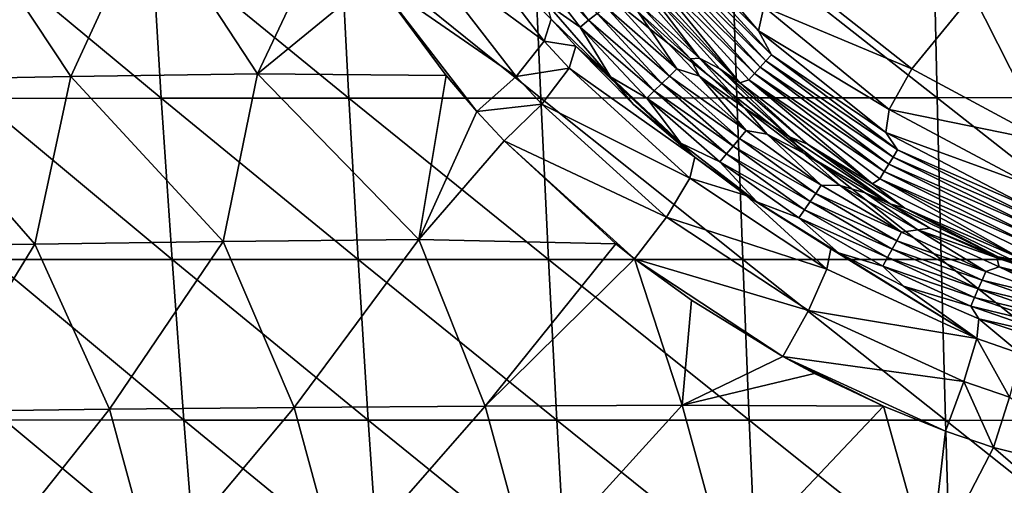
# Model space of a CAD drawing. Units: millimetres. Extents: x -158 to 158, y -540 to 0.
# Drawn here: x -39 to -10, y -426 to -412 of the extents above; entities that cross this region are included whole.
import ezdxf

# ---------------------------------------------------------------- set-up
doc = ezdxf.new("R2010")
doc.units = ezdxf.units.MM
doc.header["$LTSCALE"] = 81.481481
for name, color, linetype in [('128', 7, 'CONTINUOUS'), ('129', 7, 'CONTINUOUS'), ('273', 7, 'CONTINUOUS'), ('274', 7, 'CONTINUOUS'), ('275', 7, 'CONTINUOUS'), ('305', 7, 'CONTINUOUS'), ('306', 7, 'CONTINUOUS'), ('309', 7, 'CONTINUOUS'), ('310', 7, 'CONTINUOUS'), ('312', 7, 'CONTINUOUS'), ('33', 7, 'CONTINUOUS')]:
    doc.layers.add(name, color=color, linetype=linetype)

msp = doc.modelspace()

# ---------------------------------------------------------------- linework, layer by layer
at = {"layer": '128', "linetype": 'CONTINUOUS'}
for points in [[(-37.826, -414.127, 123.986), (-43.146, -414.224, 122.408), (-41.076, -409.233, 125.381), (-37.826, -414.127, 123.986)], [(-35.527, -409.125, 126.935), (-37.826, -414.127, 123.986), (-41.076, -409.233, 125.381), (-35.527, -409.125, 126.935)], [(-32.295, -414.046, 125.34), (-37.826, -414.127, 123.986), (-35.527, -409.125, 126.935), (-32.295, -414.046, 125.34)], [(-30.039, -409.274, 128.078), (-32.295, -414.046, 125.34), (-35.527, -409.125, 126.935), (-30.039, -409.274, 128.078)], [(-28.84, -411.209, 127.373), (-32.295, -414.046, 125.34), (-30.039, -409.274, 128.078), (-28.84, -411.209, 127.373)], [(-26.707, -414.094, 126.389), (-32.295, -414.046, 125.34), (-28.84, -411.209, 127.373), (-26.707, -414.094, 126.389)], [(-38.887, -419.083, 121.469), (-44.238, -419.169, 119.844), (-43.146, -414.224, 122.408), (-38.887, -419.083, 121.469)], [(-37.826, -414.127, 123.986), (-38.887, -419.083, 121.469), (-43.146, -414.224, 122.408), (-37.826, -414.127, 123.986)], [(-33.31, -419.011, 122.866), (-38.887, -419.083, 121.469), (-37.826, -414.127, 123.986), (-33.31, -419.011, 122.866)], [(-32.295, -414.046, 125.34), (-33.31, -419.011, 122.866), (-37.826, -414.127, 123.986), (-32.295, -414.046, 125.34)], [(-27.524, -418.953, 124.032), (-33.31, -419.011, 122.866), (-32.295, -414.046, 125.34), (-27.524, -418.953, 124.032)], [(-26.707, -414.094, 126.389), (-27.524, -418.953, 124.032), (-32.295, -414.046, 125.34), (-26.707, -414.094, 126.389)], [(-25.801, -415.157, 126.046), (-27.524, -418.953, 124.032), (-26.707, -414.094, 126.389), (-25.801, -415.157, 126.046)], [(-24.995, -416.032, 125.771), (-27.524, -418.953, 124.032), (-25.801, -415.157, 126.046), (-24.995, -416.032, 125.771)], [(-21.689, -419.082, 124.866), (-27.524, -418.953, 124.032), (-24.995, -416.032, 125.771), (-21.689, -419.082, 124.866)], [(-27.524, -418.953, 124.032), (-31.214, -423.922, 121.178), (-33.31, -419.011, 122.866), (-27.524, -418.953, 124.032)], [(-25.558, -423.88, 122.213), (-31.214, -423.922, 121.178), (-27.524, -418.953, 124.032), (-25.558, -423.88, 122.213)], [(-21.689, -419.082, 124.866), (-25.558, -423.88, 122.213), (-27.524, -418.953, 124.032), (-21.689, -419.082, 124.866)], [(-38.887, -419.083, 121.469), (-41.933, -424.04, 118.466), (-44.238, -419.169, 119.844), (-38.887, -419.083, 121.469)], [(-36.678, -423.976, 119.928), (-41.933, -424.04, 118.466), (-38.887, -419.083, 121.469), (-36.678, -423.976, 119.928)], [(-33.31, -419.011, 122.866), (-36.678, -423.976, 119.928), (-38.887, -419.083, 121.469), (-33.31, -419.011, 122.866)], [(-31.214, -423.922, 121.178), (-36.678, -423.976, 119.928), (-33.31, -419.011, 122.866), (-31.214, -423.922, 121.178)], [(-21.135, -419.52, 124.743), (-25.558, -423.88, 122.213), (-21.689, -419.082, 124.866), (-21.135, -419.52, 124.743)], [(-19.725, -423.85, 123.03), (-25.558, -423.88, 122.213), (-21.135, -419.52, 124.743), (-19.725, -423.85, 123.03)], [(-19.445, -420.748, 124.406), (-19.725, -423.85, 123.03), (-21.135, -419.52, 124.743), (-19.445, -420.748, 124.406)], [(-16.742, -422.417, 123.968), (-19.725, -423.85, 123.03), (-19.445, -420.748, 124.406), (-16.742, -422.417, 123.968)], [(-15.806, -422.917, 123.84), (-19.725, -423.85, 123.03), (-16.742, -422.417, 123.968), (-15.806, -422.917, 123.84)], [(-13.758, -423.888, 123.599), (-19.725, -423.85, 123.03), (-15.806, -422.917, 123.84), (-13.758, -423.888, 123.599)], [(-36.678, -423.976, 119.928), (-31.214, -423.922, 121.178), (-35.35, -428.866, 118.225), (-36.678, -423.976, 119.928)], [(-35.35, -428.866, 118.225), (-31.214, -423.922, 121.178), (-29.876, -428.825, 119.407), (-35.35, -428.866, 118.225)], [(-31.214, -423.922, 121.178), (-25.558, -423.88, 122.213), (-29.876, -428.825, 119.407), (-31.214, -423.922, 121.178)], [(-29.876, -428.825, 119.407), (-25.558, -423.88, 122.213), (-24.215, -428.794, 120.376), (-29.876, -428.825, 119.407)], [(-25.558, -423.88, 122.213), (-19.725, -423.85, 123.03), (-24.215, -428.794, 120.376), (-25.558, -423.88, 122.213)], [(-24.215, -428.794, 120.376), (-19.725, -423.85, 123.03), (-18.384, -428.772, 121.13), (-24.215, -428.794, 120.376)], [(-19.725, -423.85, 123.03), (-13.758, -423.888, 123.599), (-18.384, -428.772, 121.13), (-19.725, -423.85, 123.03)], [(-18.384, -428.772, 121.13), (-13.758, -423.888, 123.599), (-12.396, -428.761, 121.668), (-18.384, -428.772, 121.13)], [(-13.758, -423.888, 123.599), (-11.928, -424.621, 123.421), (-12.396, -428.761, 121.668), (-13.758, -423.888, 123.599)], [(-41.933, -424.04, 118.466), (-36.678, -423.976, 119.928), (-40.618, -428.917, 116.834), (-41.933, -424.04, 118.466)], [(-40.618, -428.917, 116.834), (-36.678, -423.976, 119.928), (-35.35, -428.866, 118.225), (-40.618, -428.917, 116.834)], [(-11.928, -424.621, 123.421), (-10.503, -425.109, 123.305), (-12.396, -428.761, 121.668), (-11.928, -424.621, 123.421)], [(-12.396, -428.761, 121.668), (-10.503, -425.109, 123.305), (-6.264, -428.759, 121.99), (-12.396, -428.761, 121.668)], [(-10.503, -425.109, 123.305), (-6.039, -426.213, 123.048), (-6.264, -428.759, 121.99), (-10.503, -425.109, 123.305)]]:
    msp.add_3dface(points, dxfattribs=at)
at = {"layer": '129', "linetype": 'CONTINUOUS'}
for points in [[(-11.001, -421.882, 122.719), (-10.936, -421.294, 121.26), (-9.696, -422.331, 122.596), (-11.001, -421.882, 122.719)], [(-9.696, -422.331, 122.596), (-10.936, -421.294, 121.26), (-9.619, -421.731, 121.14), (-9.696, -422.331, 122.596)], [(-11.384, -423.157, 123.545), (-11.001, -421.882, 122.719), (-10.032, -423.618, 123.428), (-11.384, -423.157, 123.545)], [(-10.032, -423.618, 123.428), (-11.001, -421.882, 122.719), (-9.696, -422.331, 122.596), (-10.032, -423.618, 123.428)], [(-10.503, -425.109, 123.305), (-11.928, -424.621, 123.421), (-11.384, -423.157, 123.545), (-10.503, -425.109, 123.305)], [(-10.503, -425.109, 123.305), (-11.384, -423.157, 123.545), (-10.032, -423.618, 123.428), (-10.503, -425.109, 123.305)], [(-6.039, -426.213, 123.048), (-10.503, -425.109, 123.305), (-10.032, -423.618, 123.428), (-6.039, -426.213, 123.048)]]:
    msp.add_3dface(points, dxfattribs=at)
at = {"layer": '273', "linetype": 'CONTINUOUS'}
for points in [[(-26.68, -409.333, 126.76), (-23.804, -413.08, 125.385), (-27.614, -410.271, 127.518), (-26.68, -409.333, 126.76)], [(-23.605, -412.425, 123.989), (-23.804, -413.08, 125.385), (-26.68, -409.333, 126.76), (-23.605, -412.425, 123.989)], [(-24.641, -414.122, 126.171), (-28.84, -411.209, 127.373), (-27.614, -410.271, 127.518), (-24.641, -414.122, 126.171)], [(-23.804, -413.08, 125.385), (-24.641, -414.122, 126.171), (-27.614, -410.271, 127.518), (-23.804, -413.08, 125.385)], [(-25.801, -415.157, 126.046), (-26.707, -414.094, 126.389), (-28.84, -411.209, 127.373), (-25.801, -415.157, 126.046)], [(-25.801, -415.157, 126.046), (-28.84, -411.209, 127.373), (-24.641, -414.122, 126.171), (-25.801, -415.157, 126.046)]]:
    msp.add_3dface(points, dxfattribs=at)
at = {"layer": '274', "linetype": 'CONTINUOUS'}
for points in [[(-23.804, -413.08, 125.385), (-23.605, -412.425, 123.989), (-22.869, -413.23, 123.71), (-23.804, -413.08, 125.385)], [(-24.641, -414.122, 126.171), (-23.804, -413.08, 125.385), (-23.069, -413.882, 125.111), (-24.641, -414.122, 126.171)], [(-23.804, -413.08, 125.385), (-22.869, -413.23, 123.71), (-23.069, -413.882, 125.111), (-23.804, -413.08, 125.385)], [(-22.869, -413.23, 123.71), (-19.351, -416.514, 122.637), (-23.069, -413.882, 125.111), (-22.869, -413.23, 123.71)], [(-21.176, -414.941, 123.139), (-19.351, -416.514, 122.637), (-22.869, -413.23, 123.71), (-21.176, -414.941, 123.139)], [(-24.641, -414.122, 126.171), (-23.069, -413.882, 125.111), (-23.882, -414.948, 125.902), (-24.641, -414.122, 126.171)], [(-23.069, -413.882, 125.111), (-19.497, -417.133, 124.066), (-23.882, -414.948, 125.902), (-23.069, -413.882, 125.111)], [(-19.351, -416.514, 122.637), (-19.497, -417.133, 124.066), (-23.069, -413.882, 125.111), (-19.351, -416.514, 122.637)], [(-25.801, -415.157, 126.046), (-24.641, -414.122, 126.171), (-23.882, -414.948, 125.902), (-25.801, -415.157, 126.046)], [(-24.995, -416.032, 125.771), (-25.801, -415.157, 126.046), (-23.882, -414.948, 125.902), (-24.995, -416.032, 125.771)], [(-20.181, -418.284, 124.874), (-24.995, -416.032, 125.771), (-23.882, -414.948, 125.902), (-20.181, -418.284, 124.874)], [(-19.497, -417.133, 124.066), (-20.181, -418.284, 124.874), (-23.882, -414.948, 125.902), (-19.497, -417.133, 124.066)], [(-21.135, -419.52, 124.743), (-21.689, -419.082, 124.866), (-24.995, -416.032, 125.771), (-21.135, -419.52, 124.743)], [(-21.135, -419.52, 124.743), (-24.995, -416.032, 125.771), (-20.181, -418.284, 124.874), (-21.135, -419.52, 124.743)], [(-19.351, -416.514, 122.637), (-17.829, -417.647, 122.292), (-19.497, -417.133, 124.066), (-19.351, -416.514, 122.637)], [(-19.497, -417.133, 124.066), (-15.439, -419.829, 123.275), (-20.181, -418.284, 124.874), (-19.497, -417.133, 124.066)], [(-17.829, -417.647, 122.292), (-15.439, -419.829, 123.275), (-19.497, -417.133, 124.066), (-17.829, -417.647, 122.292)], [(-15.323, -419.223, 121.83), (-15.439, -419.829, 123.275), (-17.829, -417.647, 122.292), (-15.323, -419.223, 121.83)], [(-15.979, -421.052, 124.095), (-21.135, -419.52, 124.743), (-20.181, -418.284, 124.874), (-15.979, -421.052, 124.095)], [(-15.439, -419.829, 123.275), (-15.979, -421.052, 124.095), (-20.181, -418.284, 124.874), (-15.439, -419.829, 123.275)], [(-15.323, -419.223, 121.83), (-11.001, -421.882, 122.719), (-15.439, -419.829, 123.275), (-15.323, -419.223, 121.83)], [(-15.097, -419.349, 121.793), (-11.001, -421.882, 122.719), (-15.323, -419.223, 121.83), (-15.097, -419.349, 121.793)], [(-16.742, -422.417, 123.968), (-19.445, -420.748, 124.406), (-21.135, -419.52, 124.743), (-16.742, -422.417, 123.968)], [(-16.742, -422.417, 123.968), (-21.135, -419.52, 124.743), (-15.979, -421.052, 124.095), (-16.742, -422.417, 123.968)], [(-13.164, -420.332, 121.515), (-11.001, -421.882, 122.719), (-15.097, -419.349, 121.793), (-13.164, -420.332, 121.515)], [(-15.439, -419.829, 123.275), (-11.001, -421.882, 122.719), (-15.979, -421.052, 124.095), (-15.439, -419.829, 123.275)], [(-10.936, -421.294, 121.26), (-11.001, -421.882, 122.719), (-13.164, -420.332, 121.515), (-10.936, -421.294, 121.26)], [(-11.384, -423.157, 123.545), (-16.742, -422.417, 123.968), (-15.979, -421.052, 124.095), (-11.384, -423.157, 123.545)], [(-11.001, -421.882, 122.719), (-11.384, -423.157, 123.545), (-15.979, -421.052, 124.095), (-11.001, -421.882, 122.719)], [(-11.928, -424.621, 123.421), (-13.758, -423.888, 123.599), (-16.742, -422.417, 123.968), (-11.928, -424.621, 123.421)], [(-11.928, -424.621, 123.421), (-16.742, -422.417, 123.968), (-11.384, -423.157, 123.545), (-11.928, -424.621, 123.421)], [(-13.758, -423.888, 123.599), (-15.806, -422.917, 123.84), (-16.742, -422.417, 123.968), (-13.758, -423.888, 123.599)]]:
    msp.add_3dface(points, dxfattribs=at)
at = {"layer": '275', "linetype": 'CONTINUOUS'}
for points in [[(-22.492, -412.461, 110.956), (-24.511, -410.37, 115.992), (-24.23, -410.191, 110.826), (-22.492, -412.461, 110.956)], [(-22.492, -412.461, 110.956), (-24.23, -410.191, 110.826), (-22.24, -412.261, 105.763), (-22.492, -412.461, 110.956)], [(-24.511, -410.37, 115.992), (-22.745, -412.66, 116.148), (-23.728, -411.975, 121.27), (-24.511, -410.37, 115.992)], [(-22.745, -412.66, 116.148), (-24.511, -410.37, 115.992), (-22.492, -412.461, 110.956), (-22.745, -412.66, 116.148)], [(-23.605, -412.425, 123.989), (-23.728, -411.975, 121.27), (-21.841, -414.134, 121.443), (-23.605, -412.425, 123.989)], [(-23.728, -411.975, 121.27), (-22.745, -412.66, 116.148), (-21.841, -414.134, 121.443), (-23.728, -411.975, 121.27)], [(-19.875, -413.895, 95.427), (-21.987, -412.061, 100.571), (-21.734, -411.862, 95.378), (-19.875, -413.895, 95.427)], [(-19.875, -413.895, 95.427), (-21.734, -411.862, 95.378), (-21.03, -412.197, 90.192), (-19.875, -413.895, 95.427)], [(-20.324, -414.328, 105.86), (-22.492, -412.461, 110.956), (-22.24, -412.261, 105.763), (-20.324, -414.328, 105.86)], [(-20.1, -414.111, 100.644), (-22.24, -412.261, 105.763), (-21.987, -412.061, 100.571), (-20.1, -414.111, 100.644)], [(-20.324, -414.328, 105.86), (-22.24, -412.261, 105.763), (-20.1, -414.111, 100.644), (-20.324, -414.328, 105.86)], [(-20.1, -414.111, 100.644), (-21.987, -412.061, 100.571), (-19.875, -413.895, 95.427), (-20.1, -414.111, 100.644)], [(-19.474, -413.606, 87.259), (-21.03, -412.197, 90.192), (-20.96, -412.021, 87.461), (-19.474, -413.606, 87.259)], [(-19.206, -414.111, 90.215), (-19.875, -413.895, 95.427), (-21.03, -412.197, 90.192), (-19.206, -414.111, 90.215)], [(-19.206, -414.111, 90.215), (-21.03, -412.197, 90.192), (-19.474, -413.606, 87.259), (-19.206, -414.111, 90.215)], [(-22.869, -413.23, 123.71), (-23.605, -412.425, 123.989), (-21.841, -414.134, 121.443), (-22.869, -413.23, 123.71)], [(-20.548, -414.544, 111.077), (-22.745, -412.66, 116.148), (-22.492, -412.461, 110.956), (-20.548, -414.544, 111.077)], [(-20.548, -414.544, 111.077), (-22.492, -412.461, 110.956), (-20.324, -414.328, 105.86), (-20.548, -414.544, 111.077)], [(-22.745, -412.66, 116.148), (-20.772, -414.761, 116.294), (-21.841, -414.134, 121.443), (-22.745, -412.66, 116.148)], [(-20.772, -414.761, 116.294), (-22.745, -412.66, 116.148), (-20.548, -414.544, 111.077), (-20.772, -414.761, 116.294)], [(-21.176, -414.941, 123.139), (-22.869, -413.23, 123.71), (-21.841, -414.134, 121.443), (-21.176, -414.941, 123.139)], [(-17.866, -415.062, 87.051), (-19.206, -414.111, 90.215), (-19.474, -413.606, 87.259), (-17.866, -415.062, 87.051)], [(-17.824, -415.727, 95.472), (-20.1, -414.111, 100.644), (-19.875, -413.895, 95.427), (-17.824, -415.727, 95.472)], [(-17.824, -415.727, 95.472), (-19.875, -413.895, 95.427), (-19.206, -414.111, 90.215), (-17.824, -415.727, 95.472)], [(-21.176, -414.941, 123.139), (-21.841, -414.134, 121.443), (-19.761, -416.094, 121.602), (-21.176, -414.941, 123.139)], [(-21.841, -414.134, 121.443), (-20.772, -414.761, 116.294), (-19.761, -416.094, 121.602), (-21.841, -414.134, 121.443)], [(-18.02, -415.957, 100.711), (-20.324, -414.328, 105.86), (-20.1, -414.111, 100.644), (-18.02, -415.957, 100.711)], [(-18.02, -415.957, 100.711), (-20.1, -414.111, 100.644), (-17.824, -415.727, 95.472), (-18.02, -415.957, 100.711)], [(-17.204, -415.834, 90.237), (-17.824, -415.727, 95.472), (-19.206, -414.111, 90.215), (-17.204, -415.834, 90.237)], [(-17.204, -415.834, 90.237), (-19.206, -414.111, 90.215), (-17.866, -415.062, 87.051), (-17.204, -415.834, 90.237)], [(-18.411, -416.418, 111.189), (-20.772, -414.761, 116.294), (-20.548, -414.544, 111.077), (-18.411, -416.418, 111.189)], [(-18.216, -416.187, 105.95), (-20.548, -414.544, 111.077), (-20.324, -414.328, 105.86), (-18.216, -416.187, 105.95)], [(-18.411, -416.418, 111.189), (-20.548, -414.544, 111.077), (-18.216, -416.187, 105.95), (-18.411, -416.418, 111.189)], [(-18.216, -416.187, 105.95), (-20.324, -414.328, 105.86), (-18.02, -415.957, 100.711), (-18.216, -416.187, 105.95)], [(-20.772, -414.761, 116.294), (-18.607, -416.648, 116.428), (-19.761, -416.094, 121.602), (-20.772, -414.761, 116.294)], [(-18.607, -416.648, 116.428), (-20.772, -414.761, 116.294), (-18.411, -416.418, 111.189), (-18.607, -416.648, 116.428)], [(-19.351, -416.514, 122.637), (-21.176, -414.941, 123.139), (-19.761, -416.094, 121.602), (-19.351, -416.514, 122.637)], [(-16.139, -416.386, 86.837), (-17.204, -415.834, 90.237), (-17.866, -415.062, 87.051), (-16.139, -416.386, 86.837)], [(-15.601, -417.343, 95.512), (-18.02, -415.957, 100.711), (-17.824, -415.727, 95.472), (-15.601, -417.343, 95.512)], [(-15.601, -417.343, 95.512), (-17.824, -415.727, 95.472), (-17.204, -415.834, 90.237), (-15.601, -417.343, 95.512)], [(-15.768, -417.585, 100.771), (-18.216, -416.187, 105.95), (-18.02, -415.957, 100.711), (-15.768, -417.585, 100.771)], [(-15.768, -417.585, 100.771), (-18.02, -415.957, 100.711), (-15.601, -417.343, 95.512), (-15.768, -417.585, 100.771)], [(-15.042, -417.355, 90.256), (-15.601, -417.343, 95.512), (-17.204, -415.834, 90.237), (-15.042, -417.355, 90.256)], [(-15.042, -417.355, 90.256), (-17.204, -415.834, 90.237), (-16.139, -416.386, 86.837), (-15.042, -417.355, 90.256)], [(-19.351, -416.514, 122.637), (-19.761, -416.094, 121.602), (-17.506, -417.837, 121.748), (-19.351, -416.514, 122.637)], [(-19.761, -416.094, 121.602), (-18.607, -416.648, 116.428), (-17.506, -417.837, 121.748), (-19.761, -416.094, 121.602)], [(-15.935, -417.826, 106.031), (-18.411, -416.418, 111.189), (-18.216, -416.187, 105.95), (-15.935, -417.826, 106.031)], [(-15.935, -417.826, 106.031), (-18.216, -416.187, 105.95), (-15.768, -417.585, 100.771), (-15.935, -417.826, 106.031)], [(-17.829, -417.647, 122.292), (-19.351, -416.514, 122.637), (-17.506, -417.837, 121.748), (-17.829, -417.647, 122.292)], [(-16.102, -418.067, 111.29), (-18.607, -416.648, 116.428), (-18.411, -416.418, 111.189), (-16.102, -418.067, 111.29)], [(-16.102, -418.067, 111.29), (-18.411, -416.418, 111.189), (-15.935, -417.826, 106.031), (-16.102, -418.067, 111.29)], [(-14.305, -417.573, 86.617), (-15.042, -417.355, 90.256), (-16.139, -416.386, 86.837), (-14.305, -417.573, 86.617)], [(-18.607, -416.648, 116.428), (-16.269, -418.309, 116.549), (-17.506, -417.837, 121.748), (-18.607, -416.648, 116.428)], [(-16.269, -418.309, 116.549), (-18.607, -416.648, 116.428), (-16.102, -418.067, 111.29), (-16.269, -418.309, 116.549)], [(-13.228, -418.736, 95.548), (-15.768, -417.585, 100.771), (-15.601, -417.343, 95.512), (-13.228, -418.736, 95.548)], [(-13.228, -418.736, 95.548), (-15.601, -417.343, 95.512), (-15.042, -417.355, 90.256), (-13.228, -418.736, 95.548)], [(-12.745, -418.664, 90.273), (-13.228, -418.736, 95.548), (-15.042, -417.355, 90.256), (-12.745, -418.664, 90.273)], [(-12.745, -418.664, 90.273), (-15.042, -417.355, 90.256), (-14.305, -417.573, 86.617), (-12.745, -418.664, 90.273)], [(-15.323, -419.223, 121.83), (-17.829, -417.647, 122.292), (-17.506, -417.837, 121.748), (-15.323, -419.223, 121.83)], [(-13.367, -418.985, 100.825), (-15.935, -417.826, 106.031), (-15.768, -417.585, 100.771), (-13.367, -418.985, 100.825)], [(-13.367, -418.985, 100.825), (-15.768, -417.585, 100.771), (-13.228, -418.736, 95.548), (-13.367, -418.985, 100.825)], [(-12.388, -418.61, 86.394), (-12.745, -418.664, 90.273), (-14.305, -417.573, 86.617), (-12.388, -418.61, 86.394)], [(-15.097, -419.349, 121.793), (-15.323, -419.223, 121.83), (-17.506, -417.837, 121.748), (-15.097, -419.349, 121.793)], [(-16.269, -418.309, 116.549), (-15.097, -419.349, 121.793), (-17.506, -417.837, 121.748), (-16.269, -418.309, 116.549)], [(-13.645, -419.485, 111.379), (-16.269, -418.309, 116.549), (-16.102, -418.067, 111.29), (-13.645, -419.485, 111.379)], [(-13.506, -419.235, 106.102), (-16.102, -418.067, 111.29), (-15.935, -417.826, 106.031), (-13.506, -419.235, 106.102)], [(-13.645, -419.485, 111.379), (-16.102, -418.067, 111.29), (-13.506, -419.235, 106.102), (-13.645, -419.485, 111.379)], [(-13.506, -419.235, 106.102), (-15.935, -417.826, 106.031), (-13.367, -418.985, 100.825), (-13.506, -419.235, 106.102)], [(-13.784, -419.735, 116.656), (-15.097, -419.349, 121.793), (-16.269, -418.309, 116.549), (-13.784, -419.735, 116.656)], [(-13.784, -419.735, 116.656), (-16.269, -418.309, 116.549), (-13.645, -419.485, 111.379), (-13.784, -419.735, 116.656)], [(-10.732, -419.895, 95.578), (-13.228, -418.736, 95.548), (-12.745, -418.664, 90.273), (-10.732, -419.895, 95.578)], [(-10.407, -419.492, 86.167), (-12.745, -418.664, 90.273), (-12.388, -418.61, 86.394), (-10.407, -419.492, 86.167)], [(-10.333, -419.755, 90.288), (-10.732, -419.895, 95.578), (-12.745, -418.664, 90.273), (-10.333, -419.755, 90.288)], [(-10.333, -419.755, 90.288), (-12.745, -418.664, 90.273), (-10.407, -419.492, 86.167), (-10.333, -419.755, 90.288)], [(-10.732, -419.895, 95.578), (-13.367, -418.985, 100.825), (-13.228, -418.736, 95.548), (-10.732, -419.895, 95.578)], [(-10.954, -420.407, 106.162), (-13.645, -419.485, 111.379), (-13.506, -419.235, 106.102), (-10.954, -420.407, 106.162)], [(-10.843, -420.151, 100.87), (-13.506, -419.235, 106.102), (-13.367, -418.985, 100.825), (-10.843, -420.151, 100.87)], [(-10.954, -420.407, 106.162), (-13.506, -419.235, 106.102), (-10.843, -420.151, 100.87), (-10.954, -420.407, 106.162)], [(-10.843, -420.151, 100.87), (-13.367, -418.985, 100.825), (-10.732, -419.895, 95.578), (-10.843, -420.151, 100.87)], [(-13.164, -420.332, 121.515), (-15.097, -419.349, 121.793), (-13.784, -419.735, 116.656), (-13.164, -420.332, 121.515)], [(-11.065, -420.664, 111.454), (-13.784, -419.735, 116.656), (-13.645, -419.485, 111.379), (-11.065, -420.664, 111.454)], [(-11.065, -420.664, 111.454), (-13.645, -419.485, 111.379), (-10.954, -420.407, 106.162), (-11.065, -420.664, 111.454)], [(-7.859, -420.373, 85.879), (-10.333, -419.755, 90.288), (-10.407, -419.492, 86.167), (-7.859, -420.373, 85.879)], [(-11.176, -420.92, 116.746), (-13.164, -420.332, 121.515), (-13.784, -419.735, 116.656), (-11.176, -420.92, 116.746)], [(-11.176, -420.92, 116.746), (-13.784, -419.735, 116.656), (-11.065, -420.664, 111.454), (-11.176, -420.92, 116.746)], [(-8.137, -420.813, 95.602), (-10.732, -419.895, 95.578), (-10.333, -419.755, 90.288), (-8.137, -420.813, 95.602)], [(-7.83, -420.619, 90.299), (-8.137, -420.813, 95.602), (-10.333, -419.755, 90.288), (-7.83, -420.619, 90.299)], [(-7.83, -420.619, 90.299), (-10.333, -419.755, 90.288), (-7.859, -420.373, 85.879), (-7.83, -420.619, 90.299)], [(-8.137, -420.813, 95.602), (-10.843, -420.151, 100.87), (-10.732, -419.895, 95.578), (-8.137, -420.813, 95.602)], [(-10.936, -421.294, 121.26), (-13.164, -420.332, 121.515), (-11.176, -420.92, 116.746), (-10.936, -421.294, 121.26)], [(-8.303, -421.334, 106.211), (-11.065, -420.664, 111.454), (-10.954, -420.407, 106.162), (-8.303, -421.334, 106.211)], [(-8.22, -421.074, 100.907), (-10.954, -420.407, 106.162), (-10.843, -420.151, 100.87), (-8.22, -421.074, 100.907)], [(-8.303, -421.334, 106.211), (-10.954, -420.407, 106.162), (-8.22, -421.074, 100.907), (-8.303, -421.334, 106.211)], [(-8.22, -421.074, 100.907), (-10.843, -420.151, 100.87), (-8.137, -420.813, 95.602), (-8.22, -421.074, 100.907)], [(-8.386, -421.595, 111.515), (-11.176, -420.92, 116.746), (-11.065, -420.664, 111.454), (-8.386, -421.595, 111.515)], [(-8.386, -421.595, 111.515), (-11.065, -420.664, 111.454), (-8.303, -421.334, 106.211), (-8.386, -421.595, 111.515)], [(-8.469, -421.856, 116.819), (-10.936, -421.294, 121.26), (-11.176, -420.92, 116.746), (-8.469, -421.856, 116.819)], [(-8.469, -421.856, 116.819), (-11.176, -420.92, 116.746), (-8.386, -421.595, 111.515), (-8.469, -421.856, 116.819)], [(-9.619, -421.731, 121.14), (-10.936, -421.294, 121.26), (-8.469, -421.856, 116.819), (-9.619, -421.731, 121.14)]]:
    msp.add_3dface(points, dxfattribs=at)
at = {"layer": '305', "linetype": 'CONTINUOUS'}
for points in [[(-19.213, -413.58, 85.645), (-20.96, -412.021, 87.461), (-21.558, -410.92, 85.738), (-19.213, -413.58, 85.645)], [(-19.474, -413.606, 87.259), (-20.96, -412.021, 87.461), (-19.213, -413.58, 85.645), (-19.474, -413.606, 87.259)], [(-17.866, -415.062, 87.051), (-19.474, -413.606, 87.259), (-19.213, -413.58, 85.645), (-17.866, -415.062, 87.051)], [(-16.54, -415.913, 85.546), (-17.866, -415.062, 87.051), (-19.213, -413.58, 85.645), (-16.54, -415.913, 85.546)], [(-16.139, -416.386, 86.837), (-17.866, -415.062, 87.051), (-16.54, -415.913, 85.546), (-16.139, -416.386, 86.837)], [(-13.567, -417.891, 85.444), (-16.139, -416.386, 86.837), (-16.54, -415.913, 85.546), (-13.567, -417.891, 85.444)], [(-14.305, -417.573, 86.617), (-16.139, -416.386, 86.837), (-13.567, -417.891, 85.444), (-14.305, -417.573, 86.617)], [(-12.388, -418.61, 86.394), (-14.305, -417.573, 86.617), (-13.567, -417.891, 85.444), (-12.388, -418.61, 86.394)], [(-10.367, -419.459, 85.337), (-12.388, -418.61, 86.394), (-13.567, -417.891, 85.444), (-10.367, -419.459, 85.337)], [(-10.407, -419.492, 86.167), (-12.388, -418.61, 86.394), (-10.367, -419.459, 85.337), (-10.407, -419.492, 86.167)], [(-7.859, -420.373, 85.879), (-10.407, -419.492, 86.167), (-10.367, -419.459, 85.337), (-7.859, -420.373, 85.879)], [(-7.002, -420.592, 85.228), (-7.859, -420.373, 85.879), (-10.367, -419.459, 85.337), (-7.002, -420.592, 85.228)]]:
    msp.add_3dface(points, dxfattribs=at)
at = {"layer": '306', "linetype": 'CONTINUOUS'}
for points in [[(-19.213, -413.58, 85.645), (-21.558, -410.92, 85.738), (-20.895, -411.357, 83.82), (-19.213, -413.58, 85.645)], [(-18.611, -413.894, 83.994), (-19.213, -413.58, 85.645), (-20.895, -411.357, 83.82), (-18.611, -413.894, 83.994)], [(-16.54, -415.913, 85.546), (-19.213, -413.58, 85.645), (-18.611, -413.894, 83.994), (-16.54, -415.913, 85.546)], [(-16.009, -416.129, 84.168), (-16.54, -415.913, 85.546), (-18.611, -413.894, 83.994), (-16.009, -416.129, 84.168)], [(-13.567, -417.891, 85.444), (-16.54, -415.913, 85.546), (-16.009, -416.129, 84.168), (-13.567, -417.891, 85.444)], [(-13.128, -418.019, 84.341), (-13.567, -417.891, 85.444), (-16.009, -416.129, 84.168), (-13.128, -418.019, 84.341)], [(-10.367, -419.459, 85.337), (-13.567, -417.891, 85.444), (-13.128, -418.019, 84.341), (-10.367, -419.459, 85.337)], [(-10.03, -419.522, 84.514), (-10.367, -419.459, 85.337), (-13.128, -418.019, 84.341), (-10.03, -419.522, 84.514)], [(-7.002, -420.592, 85.228), (-10.367, -419.459, 85.337), (-10.03, -419.522, 84.514), (-7.002, -420.592, 85.228)]]:
    msp.add_3dface(points, dxfattribs=at)
at = {"layer": '309', "linetype": 'CONTINUOUS'}
for points in [[(-20.587, -409.101, 51.9), (-17.462, -412.773, 51.9), (-20.225, -410.024, 56.894), (-20.587, -409.101, 51.9)], [(-20.424, -410.175, 61.893), (-17.242, -413.665, 61.893), (-20.624, -410.326, 66.891), (-20.424, -410.175, 61.893)], [(-20.225, -410.024, 56.894), (-17.074, -413.481, 56.894), (-20.424, -410.175, 61.893), (-20.225, -410.024, 56.894)], [(-20.424, -410.175, 61.893), (-17.074, -413.481, 56.894), (-17.242, -413.665, 61.893), (-20.424, -410.175, 61.893)], [(-20.225, -410.024, 56.894), (-17.462, -412.773, 51.9), (-17.074, -413.481, 56.894), (-20.225, -410.024, 56.894)], [(-20.823, -410.476, 71.89), (-17.579, -414.035, 71.89), (-21.023, -410.627, 76.889), (-20.823, -410.476, 71.89)], [(-20.624, -410.326, 66.891), (-17.411, -413.85, 66.891), (-20.823, -410.476, 71.89), (-20.624, -410.326, 66.891)], [(-20.823, -410.476, 71.89), (-17.411, -413.85, 66.891), (-17.579, -414.035, 71.89), (-20.823, -410.476, 71.89)], [(-20.624, -410.326, 66.891), (-17.242, -413.665, 61.893), (-17.411, -413.85, 66.891), (-20.624, -410.326, 66.891)], [(-21.327, -410.638, 81.888), (-21.023, -410.627, 76.889), (-18.019, -414.31, 81.888), (-21.327, -410.638, 81.888)], [(-20.895, -411.357, 83.82), (-21.327, -410.638, 81.888), (-18.019, -414.31, 81.888), (-20.895, -411.357, 83.82)], [(-21.023, -410.627, 76.889), (-17.579, -414.035, 71.89), (-17.747, -414.22, 76.889), (-21.023, -410.627, 76.889)], [(-21.023, -410.627, 76.889), (-17.747, -414.22, 76.889), (-18.019, -414.31, 81.888), (-21.023, -410.627, 76.889)], [(-18.611, -413.894, 83.994), (-20.895, -411.357, 83.82), (-18.019, -414.31, 81.888), (-18.611, -413.894, 83.994)], [(-17.462, -412.773, 51.9), (-13.693, -415.78, 51.9), (-17.074, -413.481, 56.894), (-17.462, -412.773, 51.9)], [(-17.242, -413.665, 61.893), (-13.473, -416.512, 61.893), (-17.411, -413.85, 66.891), (-17.242, -413.665, 61.893)], [(-17.074, -413.481, 56.894), (-13.341, -416.299, 56.894), (-17.242, -413.665, 61.893), (-17.074, -413.481, 56.894)], [(-17.242, -413.665, 61.893), (-13.341, -416.299, 56.894), (-13.473, -416.512, 61.893), (-17.242, -413.665, 61.893)], [(-17.074, -413.481, 56.894), (-13.693, -415.78, 51.9), (-13.341, -416.299, 56.894), (-17.074, -413.481, 56.894)], [(-16.009, -416.129, 84.168), (-18.611, -413.894, 83.994), (-18.019, -414.31, 81.888), (-16.009, -416.129, 84.168)], [(-17.411, -413.85, 66.891), (-13.604, -416.724, 66.891), (-17.579, -414.035, 71.89), (-17.411, -413.85, 66.891)], [(-17.411, -413.85, 66.891), (-13.473, -416.512, 61.893), (-13.604, -416.724, 66.891), (-17.411, -413.85, 66.891)], [(-18.019, -414.31, 81.888), (-17.747, -414.22, 76.889), (-14.088, -417.306, 81.888), (-18.019, -414.31, 81.888)], [(-16.009, -416.129, 84.168), (-18.019, -414.31, 81.888), (-14.088, -417.306, 81.888), (-16.009, -416.129, 84.168)], [(-17.579, -414.035, 71.89), (-13.736, -416.937, 71.89), (-17.747, -414.22, 76.889), (-17.579, -414.035, 71.89)], [(-17.747, -414.22, 76.889), (-13.736, -416.937, 71.89), (-13.867, -417.149, 76.889), (-17.747, -414.22, 76.889)], [(-17.747, -414.22, 76.889), (-13.867, -417.149, 76.889), (-14.088, -417.306, 81.888), (-17.747, -414.22, 76.889)], [(-17.579, -414.035, 71.89), (-13.604, -416.724, 66.891), (-13.736, -416.937, 71.89), (-17.579, -414.035, 71.89)], [(-13.693, -415.78, 51.9), (-9.418, -418.011, 51.9), (-13.341, -416.299, 56.894), (-13.693, -415.78, 51.9)], [(-13.128, -418.019, 84.341), (-16.009, -416.129, 84.168), (-14.088, -417.306, 81.888), (-13.128, -418.019, 84.341)], [(-13.341, -416.299, 56.894), (-9.154, -418.384, 56.894), (-13.473, -416.512, 61.893), (-13.341, -416.299, 56.894)], [(-13.341, -416.299, 56.894), (-9.418, -418.011, 51.9), (-9.154, -418.384, 56.894), (-13.341, -416.299, 56.894)], [(-13.473, -416.512, 61.893), (-9.244, -418.617, 61.893), (-13.604, -416.724, 66.891), (-13.473, -416.512, 61.893)], [(-13.473, -416.512, 61.893), (-9.154, -418.384, 56.894), (-9.244, -418.617, 61.893), (-13.473, -416.512, 61.893)], [(-13.736, -416.937, 71.89), (-9.425, -419.083, 71.89), (-13.867, -417.149, 76.889), (-13.736, -416.937, 71.89)], [(-13.604, -416.724, 66.891), (-9.335, -418.85, 66.891), (-13.736, -416.937, 71.89), (-13.604, -416.724, 66.891)], [(-13.736, -416.937, 71.89), (-9.335, -418.85, 66.891), (-9.425, -419.083, 71.89), (-13.736, -416.937, 71.89)], [(-13.604, -416.724, 66.891), (-9.244, -418.617, 61.893), (-9.335, -418.85, 66.891), (-13.604, -416.724, 66.891)], [(-14.088, -417.306, 81.888), (-13.867, -417.149, 76.889), (-9.671, -419.524, 81.888), (-14.088, -417.306, 81.888)], [(-13.867, -417.149, 76.889), (-9.425, -419.083, 71.89), (-9.515, -419.316, 76.889), (-13.867, -417.149, 76.889)], [(-13.867, -417.149, 76.889), (-9.515, -419.316, 76.889), (-9.671, -419.524, 81.888), (-13.867, -417.149, 76.889)], [(-13.128, -418.019, 84.341), (-14.088, -417.306, 81.888), (-9.671, -419.524, 81.888), (-13.128, -418.019, 84.341)], [(-10.03, -419.522, 84.514), (-13.128, -418.019, 84.341), (-9.671, -419.524, 81.888), (-10.03, -419.522, 84.514)]]:
    msp.add_3dface(points, dxfattribs=at)
at = {"layer": '310', "linetype": 'CONTINUOUS'}
for points in [[(-17.462, -412.773, 51.9), (-20.587, -409.101, 51.9), (-17.304, -412.06, 50.551), (-17.462, -412.773, 51.9)], [(-12.919, -413.893, 50), (-17.304, -412.06, 50.551), (-15.641, -411.746, 50), (-12.919, -413.893, 50)], [(-13.594, -415.104, 50.551), (-17.462, -412.773, 51.9), (-17.304, -412.06, 50.551), (-13.594, -415.104, 50.551)], [(-13.594, -415.104, 50.551), (-17.304, -412.06, 50.551), (-12.919, -413.893, 50), (-13.594, -415.104, 50.551)], [(-13.693, -415.78, 51.9), (-17.462, -412.773, 51.9), (-13.594, -415.104, 50.551), (-13.693, -415.78, 51.9)], [(-8.901, -416.061, 50), (-13.594, -415.104, 50.551), (-12.919, -413.893, 50), (-8.901, -416.061, 50)], [(-9.361, -417.365, 50.551), (-13.693, -415.78, 51.9), (-13.594, -415.104, 50.551), (-9.361, -417.365, 50.551)], [(-9.361, -417.365, 50.551), (-13.594, -415.104, 50.551), (-8.901, -416.061, 50), (-9.361, -417.365, 50.551)], [(-9.418, -418.011, 51.9), (-13.693, -415.78, 51.9), (-9.361, -417.365, 50.551), (-9.418, -418.011, 51.9)]]:
    msp.add_3dface(points, dxfattribs=at)
at = {"layer": '312', "linetype": 'CONTINUOUS'}
for points in [[(-12.919, -413.893, 50), (-15.641, -411.746, 50), (-11.117, -411.688, 50), (-12.919, -413.893, 50)], [(-8.901, -416.061, 50), (-12.919, -413.893, 50), (-11.117, -411.688, 50), (-8.901, -416.061, 50)], [(-6.652, -411.688, 50), (-8.901, -416.061, 50), (-11.117, -411.688, 50), (-6.652, -411.688, 50)]]:
    msp.add_3dface(points, dxfattribs=at)
at = {"layer": '33', "linetype": 'CONTINUOUS'}
for points in [[(-40.89, -409.999, 140.008), (-35.145, -414.769, 139.046), (-35.437, -409.992, 141.361), (-40.89, -409.999, 140.008)], [(-40.559, -414.773, 137.739), (-35.145, -414.769, 139.046), (-40.89, -409.999, 140.008), (-40.559, -414.773, 137.739)], [(-35.437, -409.992, 141.361), (-29.593, -414.766, 140.153), (-29.843, -409.984, 142.507), (-35.437, -409.992, 141.361)], [(-35.145, -414.769, 139.046), (-29.593, -414.766, 140.153), (-35.437, -409.992, 141.361), (-35.145, -414.769, 139.046)], [(-29.843, -409.984, 142.507), (-23.908, -414.762, 141.057), (-24.115, -409.976, 143.445), (-29.843, -409.984, 142.507)], [(-29.593, -414.766, 140.153), (-23.908, -414.762, 141.057), (-29.843, -409.984, 142.507), (-29.593, -414.766, 140.153)], [(-24.115, -409.976, 143.445), (-18.099, -414.758, 141.761), (-18.259, -409.967, 144.175), (-24.115, -409.976, 143.445)], [(-23.908, -414.762, 141.057), (-18.099, -414.758, 141.761), (-24.115, -409.976, 143.445), (-23.908, -414.762, 141.057)], [(-18.259, -409.967, 144.175), (-12.173, -414.753, 142.264), (-12.283, -409.958, 144.697), (-18.259, -409.967, 144.175)], [(-18.099, -414.758, 141.761), (-12.173, -414.753, 142.264), (-18.259, -409.967, 144.175), (-18.099, -414.758, 141.761)], [(-12.283, -409.958, 144.697), (-6.138, -414.749, 142.566), (-6.194, -409.948, 145.013), (-12.283, -409.958, 144.697)], [(-12.173, -414.753, 142.264), (-6.138, -414.749, 142.566), (-12.283, -409.958, 144.697), (-12.173, -414.753, 142.264)], [(-40.559, -414.773, 137.739), (-34.826, -419.538, 136.849), (-35.145, -414.769, 139.046), (-40.559, -414.773, 137.739)], [(-40.197, -419.538, 135.584), (-34.826, -419.538, 136.849), (-40.559, -414.773, 137.739), (-40.197, -419.538, 135.584)], [(-35.145, -414.769, 139.046), (-29.319, -419.538, 137.919), (-29.593, -414.766, 140.153), (-35.145, -414.769, 139.046)], [(-34.826, -419.538, 136.849), (-29.319, -419.538, 137.919), (-35.145, -414.769, 139.046), (-34.826, -419.538, 136.849)], [(-29.593, -414.766, 140.153), (-23.682, -419.538, 138.793), (-23.908, -414.762, 141.057), (-29.593, -414.766, 140.153)], [(-29.319, -419.538, 137.919), (-23.682, -419.538, 138.793), (-29.593, -414.766, 140.153), (-29.319, -419.538, 137.919)], [(-23.908, -414.762, 141.057), (-17.925, -419.537, 139.472), (-18.099, -414.758, 141.761), (-23.908, -414.762, 141.057)], [(-23.682, -419.538, 138.793), (-17.925, -419.537, 139.472), (-23.908, -414.762, 141.057), (-23.682, -419.538, 138.793)], [(-18.099, -414.758, 141.761), (-12.054, -419.537, 139.957), (-12.173, -414.753, 142.264), (-18.099, -414.758, 141.761)], [(-17.925, -419.537, 139.472), (-12.054, -419.537, 139.957), (-18.099, -414.758, 141.761), (-17.925, -419.537, 139.472)], [(-12.173, -414.753, 142.264), (-6.076, -419.537, 140.247), (-6.138, -414.749, 142.566), (-12.173, -414.753, 142.264)], [(-12.054, -419.537, 139.957), (-6.076, -419.537, 140.247), (-12.173, -414.753, 142.264), (-12.054, -419.537, 139.957)], [(-39.803, -424.292, 133.538), (-34.479, -424.293, 134.765), (-40.197, -419.538, 135.584), (-39.803, -424.292, 133.538)], [(-40.197, -419.538, 135.584), (-34.479, -424.293, 134.765), (-34.826, -419.538, 136.849), (-40.197, -419.538, 135.584)], [(-34.479, -424.293, 134.765), (-29.02, -424.295, 135.8), (-34.826, -419.538, 136.849), (-34.479, -424.293, 134.765)], [(-34.826, -419.538, 136.849), (-29.02, -424.295, 135.8), (-29.319, -419.538, 137.919), (-34.826, -419.538, 136.849)], [(-29.02, -424.295, 135.8), (-23.436, -424.297, 136.646), (-29.319, -419.538, 137.919), (-29.02, -424.295, 135.8)], [(-29.319, -419.538, 137.919), (-23.436, -424.297, 136.646), (-23.682, -419.538, 138.793), (-29.319, -419.538, 137.919)], [(-23.682, -419.538, 138.793), (-17.734, -424.3, 137.303), (-17.925, -419.537, 139.472), (-23.682, -419.538, 138.793)], [(-23.436, -424.297, 136.646), (-17.734, -424.3, 137.303), (-23.682, -419.538, 138.793), (-23.436, -424.297, 136.646)], [(-17.734, -424.3, 137.303), (-11.923, -424.302, 137.77), (-17.925, -419.537, 139.472), (-17.734, -424.3, 137.303)], [(-17.925, -419.537, 139.472), (-11.923, -424.302, 137.77), (-12.054, -419.537, 139.957), (-17.925, -419.537, 139.472)], [(-11.923, -424.302, 137.77), (-6.009, -424.306, 138.05), (-12.054, -419.537, 139.957), (-11.923, -424.302, 137.77)], [(-12.054, -419.537, 139.957), (-6.009, -424.306, 138.05), (-6.076, -419.537, 140.247), (-12.054, -419.537, 139.957)], [(-39.378, -429.032, 131.596), (-34.104, -429.033, 132.786), (-39.803, -424.292, 133.538), (-39.378, -429.032, 131.596)], [(-39.803, -424.292, 133.538), (-34.104, -429.033, 132.786), (-34.479, -424.293, 134.765), (-39.803, -424.292, 133.538)], [(-34.104, -429.033, 132.786), (-28.698, -429.036, 133.791), (-34.479, -424.293, 134.765), (-34.104, -429.033, 132.786)], [(-34.479, -424.293, 134.765), (-28.698, -429.036, 133.791), (-29.02, -424.295, 135.8), (-34.479, -424.293, 134.765)], [(-28.698, -429.036, 133.791), (-23.17, -429.039, 134.611), (-29.02, -424.295, 135.8), (-28.698, -429.036, 133.791)], [(-29.02, -424.295, 135.8), (-23.17, -429.039, 134.611), (-23.436, -424.297, 136.646), (-29.02, -424.295, 135.8)], [(-23.17, -429.039, 134.611), (-17.529, -429.044, 135.247), (-23.436, -424.297, 136.646), (-23.17, -429.039, 134.611)], [(-23.436, -424.297, 136.646), (-17.529, -429.044, 135.247), (-17.734, -424.3, 137.303), (-23.436, -424.297, 136.646)], [(-17.529, -429.044, 135.247), (-11.782, -429.049, 135.699), (-17.734, -424.3, 137.303), (-17.529, -429.044, 135.247)], [(-17.734, -424.3, 137.303), (-11.782, -429.049, 135.699), (-11.923, -424.302, 137.77), (-17.734, -424.3, 137.303)], [(-11.782, -429.049, 135.699), (-5.937, -429.055, 135.968), (-11.923, -424.302, 137.77), (-11.782, -429.049, 135.699)], [(-11.923, -424.302, 137.77), (-5.937, -429.055, 135.968), (-6.009, -424.306, 138.05), (-11.923, -424.302, 137.77)]]:
    msp.add_3dface(points, dxfattribs=at)

doc.saveas('drawing.dxf')
